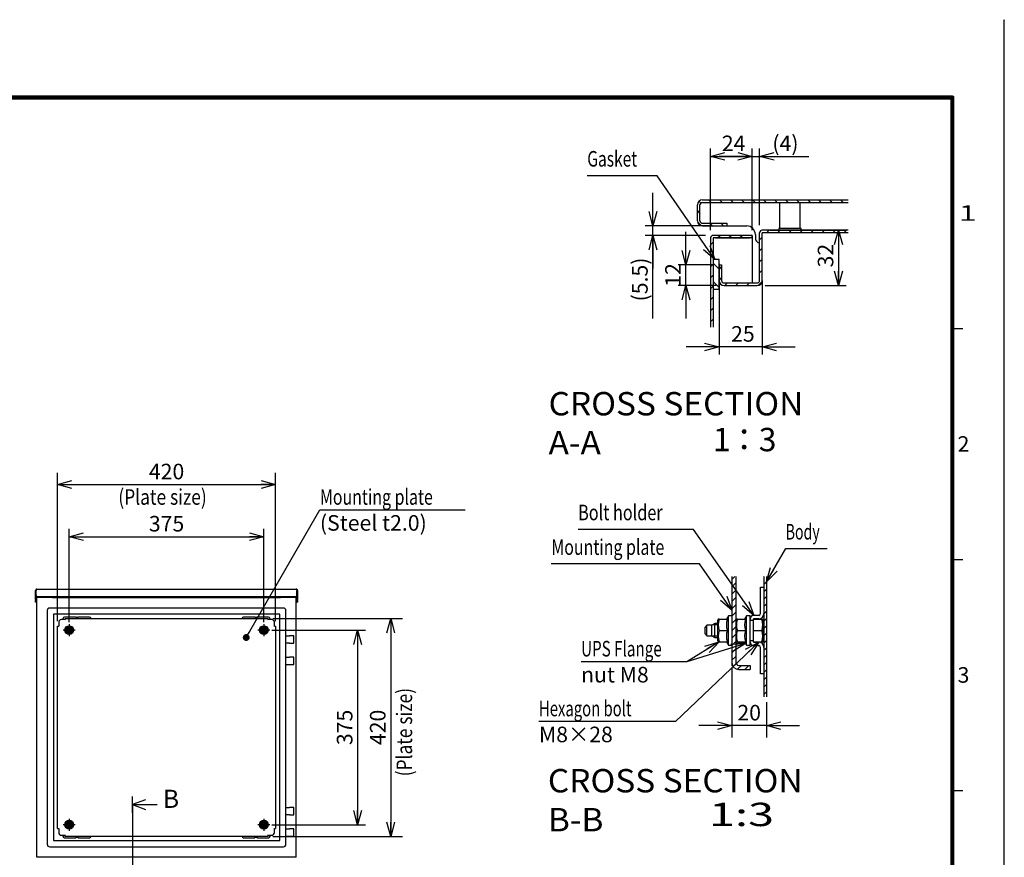
# Model space of a CAD drawing. Extents: x -217 to 202, y -148 to 148.
# Drawn here: x 12 to 202, y -13 to 148 of the extents above; entities that cross this region are included whole.
import ezdxf

# ---------------------------------------------------------------- set-up
doc = ezdxf.new("R2010")
doc.units = 0
doc.linetypes.add('CENTER', pattern=[50.8, 31.75, -6.35, 6.35, -6.35])
doc.linetypes.add('NON_PLOTING', pattern=[0])
doc.layers.get('0').update_dxf_attribs({"linetype": 'CONTINUOUS'})
doc.layers.get('DEFPOINTS').update_dxf_attribs({"linetype": 'CONTINUOUS'})
doc.layers.add('CLASS1', color=7, linetype='CONTINUOUS')
doc.layers.add('枠', color=7, linetype='CONTINUOUS')
doc.styles.add('MX_DIMTXSTY_2', font='txt.shx', dxfattribs={"width": 1.3, "bigfont": 'extfont.shx'})
doc.styles.add('MX_DIMTXSTY_3', font='txt.shx', dxfattribs={"width": 1.35, "bigfont": 'extfont.shx'})
doc.styles.add('MX_DIMTXSTY_4', font='txt.shx', dxfattribs={"width": 1.2, "bigfont": 'extfont.shx'})
doc.styles.add('MX_DIMTXSTY_5', font='txt.shx', dxfattribs={"width": 1.1, "bigfont": 'extfont.shx'})
doc.styles.add('MX_DIMTXSTY_6', font='txt.shx', dxfattribs={"width": 1.05, "bigfont": 'extfont.shx'})
doc.styles.add('MX_NOTE_STANDARD', font='txt.shx', dxfattribs={"bigfont": 'extfont.shx'})
doc.dimstyles.new('MXDIMSTYLE', dxfattribs={"dimtxt": 3, "dimasz": 2.5, "dimexe": 2.28, "dimexo": 1, "dimgap": 1, "dimtad": 1, "dimdsep": 46, "dimtxsty": 'MX_NOTE_STANDARD', "dimblk1": 'OPEN30', "dimblk2": 'OPEN30', "dimsah": 1, "dimcen": 2.5, "dimadec": 0, "dimazin": 0, "dimtfac": 1, "dimtmove": 0, "dimatfit": 3, "dimldrblk": 'OPEN30', "dimfxl": 1, "dimtzin": 0, "dimarcsym": 0})

# ---------------------------------------------------------------- blocks, each defined once
blk = doc.blocks.new('_OPEN30')
at = {"color": 0, "linetype": 'ByBlock', "lineweight": -2}
for p, q in [((-1, 0.267949), (0, 0)), ((0, 0), (-1, -0.267949)), ((0, 0), (-1, 0))]:
    blk.add_line(p, q, dxfattribs=at)
blk = doc.blocks.new('*D4')
at = {"color": 1, "linetype": 'CONTINUOUS'}
for p, q in [((145.421645, 107.94103), (145.422955, 123.67202)), ((153.421645, 107.940363), (153.422955, 123.671353)), ((145.42283, 122.17202), (153.42283, 122.171353))]:
    blk.add_line(p, q, dxfattribs=at)
at = {"layer": 'DEFPOINTS', "color": 0, "linetype": 'CONTINUOUS'}
for p in [(153.42283, 122.171353), (145.42152, 106.44103), (153.42152, 106.440363)]:
    blk.add_point(p, dxfattribs=at)
at = {"color": 1, "linetype": 'CONTINUOUS', "xscale": 2.77, "yscale": 2.77, "zscale": 2.77}
for p, rotation in [((145.42283, 122.17202), 179.995225), ((153.42283, 122.171353), 359.995225)]:
    blk.add_blockref('_OPEN30', p, dxfattribs=dict(at, rotation=rotation))
at = {"color": 1, "linetype": 'CONTINUOUS', "insert": (149.857779, 124.671651), "char_height": 3, "attachment_point": 5, "rotation": 359.99524445, "line_spacing_factor": 0.9}
blk.add_mtext('\\A1;24', dxfattribs=at)
blk = doc.blocks.new('*D5')
at = {"color": 1, "linetype": 'CONTINUOUS'}
for p, q in [((153.42152, 107.940363), (153.42152, 123.67202)), ((154.87152, 108.94103), (154.87152, 123.67202)), ((153.42152, 122.17202), (147.07152, 122.17202)), ((153.42152, 122.17202), (154.87152, 122.17202)), ((154.87152, 122.17202), (164.333299, 122.17202)), ((154.87152, 122.17202), (161.221519, 122.17202))]:
    blk.add_line(p, q, dxfattribs=at)
at = {"layer": 'DEFPOINTS', "color": 0, "linetype": 'CONTINUOUS'}
for p in [(154.87152, 122.17202), (153.42152, 106.440363), (154.87152, 107.44103)]:
    blk.add_point(p, dxfattribs=at)
at = {"color": 1, "linetype": 'CONTINUOUS', "xscale": 2.77, "yscale": 2.77, "zscale": 2.77}
blk.add_blockref('_OPEN30', (153.42152, 122.17202), dxfattribs=at)
at = {"color": 1, "linetype": 'CONTINUOUS', "xscale": 2.77, "yscale": 2.77, "zscale": 2.77, "rotation": 180}
blk.add_blockref('_OPEN30', (154.87152, 122.17202), dxfattribs=at)
at = {"color": 1, "linetype": 'CONTINUOUS', "insert": (159.833299, 124.67202), "char_height": 3, "attachment_point": 5, "line_spacing_factor": 0.9, "style": 'MX_DIMTXSTY_2'}
blk.add_mtext('\\A1;(4)', dxfattribs=at)
blk = doc.blocks.new('*D6')
at = {"color": 1, "linetype": 'CONTINUOUS'}
for p, q in [((134.29529, 108.77503), (134.29529, 115.12503)), ((145.52152, 108.77503), (132.79529, 108.77503)), ((134.29529, 106.941697), (134.29529, 108.77503)), ((144.422186, 106.941697), (132.79529, 106.941697)), ((134.29529, 90.94166), (134.29529, 106.941697)), ((134.29529, 106.941697), (134.29529, 100.591697))]:
    blk.add_line(p, q, dxfattribs=at)
at = {"layer": 'DEFPOINTS', "color": 0, "linetype": 'CONTINUOUS'}
for p in [(134.29529, 108.77503), (147.02152, 108.77503), (145.922186, 106.941697)]:
    blk.add_point(p, dxfattribs=at)
at = {"color": 1, "linetype": 'CONTINUOUS', "xscale": 2.77, "yscale": 2.77, "zscale": 2.77}
for p, rotation in [((134.29529, 108.77503), 270), ((134.29529, 106.941697), 90)]:
    blk.add_blockref('_OPEN30', p, dxfattribs=dict(at, rotation=rotation))
at = {"color": 1, "linetype": 'CONTINUOUS', "insert": (131.79529, 98.44166), "char_height": 3, "attachment_point": 5, "rotation": 90, "line_spacing_factor": 0.9, "style": 'MX_DIMTXSTY_3'}
blk.add_mtext('\\A1;(5.5)', dxfattribs=at)
blk = doc.blocks.new('*D7')
at = {"color": 1, "linetype": 'CONTINUOUS'}
for p, q in [((155.37152, 96.741697), (155.37152, 83.959836)), ((147.038186, 93.523381), (147.038186, 83.959836)), ((147.038186, 85.459836), (140.688186, 85.459836)), ((155.37152, 85.459836), (147.038186, 85.459836)), ((155.37152, 85.459836), (161.721519, 85.459836))]:
    blk.add_line(p, q, dxfattribs=at)
at = {"layer": 'DEFPOINTS', "color": 0, "linetype": 'CONTINUOUS'}
for p in [(155.37152, 98.241697), (147.038186, 95.023381), (147.038186, 85.459836)]:
    blk.add_point(p, dxfattribs=at)
at = {"color": 1, "linetype": 'CONTINUOUS', "xscale": 2.77, "yscale": 2.77, "zscale": 2.77}
blk.add_blockref('_OPEN30', (147.038186, 85.459836), dxfattribs=at)
at = {"color": 1, "linetype": 'CONTINUOUS', "xscale": 2.77, "yscale": 2.77, "zscale": 2.77, "rotation": 180}
blk.add_blockref('_OPEN30', (155.37152, 85.459836), dxfattribs=at)
at = {"color": 1, "linetype": 'CONTINUOUS', "insert": (151.641217, 87.959836), "char_height": 3, "attachment_point": 5, "line_spacing_factor": 0.9}
blk.add_mtext('\\A1;25', dxfattribs=at)
blk = doc.blocks.new('*D8')
at = {"color": 1, "linetype": 'CONTINUOUS'}
for p, q in [((140.669634, 101.27503), (140.669634, 107.62503)), ((146.038186, 101.27503), (139.169634, 101.27503)), ((140.669634, 97.27503), (140.669634, 101.27503)), ((146.504853, 97.27503), (139.169634, 97.27503)), ((140.669634, 97.27503), (140.669634, 90.92503))]:
    blk.add_line(p, q, dxfattribs=at)
at = {"layer": 'DEFPOINTS', "color": 0, "linetype": 'CONTINUOUS'}
for p in [(140.669634, 101.27503), (147.538186, 101.27503), (148.004853, 97.27503)]:
    blk.add_point(p, dxfattribs=at)
at = {"color": 1, "linetype": 'CONTINUOUS', "xscale": 2.77, "yscale": 2.77, "zscale": 2.77}
for p, rotation in [((140.669634, 101.27503), 270), ((140.669634, 97.27503), 90)]:
    blk.add_blockref('_OPEN30', p, dxfattribs=dict(at, rotation=rotation))
at = {"color": 1, "linetype": 'CONTINUOUS', "insert": (138.169634, 99.311394), "char_height": 3, "attachment_point": 5, "rotation": 90, "line_spacing_factor": 0.9, "style": 'MX_DIMTXSTY_4'}
blk.add_mtext('\\A1;12', dxfattribs=at)
blk = doc.blocks.new('*D9')
at = {"color": 1, "linetype": 'CONTINUOUS'}
for p, q in [((156.872186, 107.941697), (171.560843, 107.941697)), ((170.060843, 107.941697), (170.060843, 97.27503)), ((155.904853, 97.27503), (171.560843, 97.27503))]:
    blk.add_line(p, q, dxfattribs=at)
at = {"layer": 'DEFPOINTS', "color": 0, "linetype": 'CONTINUOUS'}
for p in [(155.372186, 107.941697), (154.404853, 97.27503), (170.060843, 97.27503)]:
    blk.add_point(p, dxfattribs=at)
at = {"color": 1, "linetype": 'CONTINUOUS', "xscale": 2.77, "yscale": 2.77, "zscale": 2.77}
for p, rotation in [((170.060843, 107.941697), 90), ((170.060843, 97.27503), 270)]:
    blk.add_blockref('_OPEN30', p, dxfattribs=dict(at, rotation=rotation))
at = {"color": 1, "linetype": 'CONTINUOUS', "insert": (167.560843, 103.044728), "char_height": 3, "attachment_point": 5, "rotation": 90, "line_spacing_factor": 0.9}
blk.add_mtext('\\A1;32', dxfattribs=at)
blk = doc.blocks.new('*D10')
at = {"color": 7, "linetype": 'CONTINUOUS'}
for p, q in [((149.518757, 23.647115), (149.518757, 10.200449)), ((156.185424, 17.01955), (156.185424, 10.200449)), ((149.518757, 12.480449), (143.168757, 12.480449)), ((156.185424, 12.480449), (149.518757, 12.480449)), ((156.185424, 12.480449), (162.535423, 12.480449))]:
    blk.add_line(p, q, dxfattribs=at)
at = {"layer": 'DEFPOINTS', "color": 0, "linetype": 'CONTINUOUS'}
for p in [(149.518757, 24.647115), (156.185424, 18.01955), (149.518757, 12.480449)]:
    blk.add_point(p, dxfattribs=at)
at = {"color": 7, "linetype": 'CONTINUOUS', "xscale": 2.77, "yscale": 2.77, "zscale": 2.77}
blk.add_blockref('_OPEN30', (149.518757, 12.480449), dxfattribs=at)
at = {"color": 7, "linetype": 'CONTINUOUS', "xscale": 2.77, "yscale": 2.77, "zscale": 2.77, "rotation": 180}
blk.add_blockref('_OPEN30', (156.185424, 12.480449), dxfattribs=at)
at = {"color": 255, "linetype": 'CONTINUOUS', "insert": (152.85209, 14.980449), "char_height": 3, "attachment_point": 5, "line_spacing_factor": 0.9, "style": 'MX_DIMTXSTY_5'}
blk.add_mtext('\\A1;20', dxfattribs=at)
blk = doc.blocks.new('$SYSSYM-57')
at = {"color": 0, "linetype": 'CONTINUOUS'}
for p, q in [((0, 0), (0, 4.7625)), ((-0.9525, 2.54), (0, 0)), ((0, 0), (0.9525, 2.54)), ((1.5875, 0), (-1.5875, 0))]:
    blk.add_line(p, q, dxfattribs=at)
blk = doc.blocks.new('*D15')
at = {"color": 7, "linetype": 'CONTINUOUS'}
for p, q in [((61.114259, 33.141299), (86.076058, 33.141299)), ((83.796058, 33.141299), (83.796058, -8.858701)), ((61.114259, -8.858701), (86.076058, -8.858701))]:
    blk.add_line(p, q, dxfattribs=at)
at = {"layer": 'DEFPOINTS', "color": 0, "linetype": 'CONTINUOUS'}
for p in [(60.114259, 33.141299), (60.114259, -8.858701), (83.796058, -8.858701)]:
    blk.add_point(p, dxfattribs=at)
at = {"color": 7, "linetype": 'CONTINUOUS', "xscale": 2.77, "yscale": 2.77, "zscale": 2.77}
for p, rotation in [((83.796058, 33.141299), 90), ((83.796058, -8.858701), 270)]:
    blk.add_blockref('_OPEN30', p, dxfattribs=dict(at, rotation=rotation))
at = {"color": 255, "linetype": 'CONTINUOUS', "insert": (81.296058, 12.141299), "char_height": 3, "attachment_point": 5, "rotation": 90, "line_spacing_factor": 0.9, "style": 'MX_DIMTXSTY_6'}
blk.add_mtext('\\A1;420', dxfattribs=at)
blk = doc.blocks.new('*D16')
at = {"color": 7, "linetype": 'CONTINUOUS'}
for p, q in [((19.614259, 32.6413), (19.614259, 61.221211)), ((61.614259, 32.6413), (61.614259, 61.221211)), ((19.614259, 58.941211), (61.614259, 58.941211))]:
    blk.add_line(p, q, dxfattribs=at)
at = {"layer": 'DEFPOINTS', "color": 0, "linetype": 'CONTINUOUS'}
for p in [(61.614259, 58.941211), (19.614259, 31.6413), (61.614259, 31.6413)]:
    blk.add_point(p, dxfattribs=at)
at = {"color": 7, "linetype": 'CONTINUOUS', "xscale": 2.77, "yscale": 2.77, "zscale": 2.77, "rotation": 180}
blk.add_blockref('_OPEN30', (19.614259, 58.941211), dxfattribs=at)
at = {"color": 7, "linetype": 'CONTINUOUS', "xscale": 2.77, "yscale": 2.77, "zscale": 2.77}
blk.add_blockref('_OPEN30', (61.614259, 58.941211), dxfattribs=at)
at = {"color": 255, "linetype": 'CONTINUOUS', "insert": (40.614259, 61.441211), "char_height": 3, "attachment_point": 5, "line_spacing_factor": 0.9, "style": 'MX_DIMTXSTY_6'}
blk.add_mtext('\\A1;420', dxfattribs=at)
blk = doc.blocks.new('*D27')
at = {"color": 1, "linetype": 'CONTINUOUS'}
for p, q in [((21.864259, 32.391299), (21.864259, 50.391211)), ((59.364259, 32.391299), (59.364259, 50.391211)), ((21.864259, 48.891211), (59.364259, 48.891211))]:
    blk.add_line(p, q, dxfattribs=at)
at = {"layer": 'DEFPOINTS', "color": 0, "linetype": 'CONTINUOUS'}
for p in [(59.364259, 48.891211), (21.864259, 30.891299), (59.364259, 30.891299)]:
    blk.add_point(p, dxfattribs=at)
at = {"color": 1, "linetype": 'CONTINUOUS', "xscale": 2.77, "yscale": 2.77, "zscale": 2.77, "rotation": 180}
blk.add_blockref('_OPEN30', (21.864259, 48.891211), dxfattribs=at)
at = {"color": 1, "linetype": 'CONTINUOUS', "xscale": 2.77, "yscale": 2.77, "zscale": 2.77}
blk.add_blockref('_OPEN30', (59.364259, 48.891211), dxfattribs=at)
at = {"color": 1, "linetype": 'CONTINUOUS', "insert": (40.614259, 51.391211), "char_height": 3, "attachment_point": 5, "line_spacing_factor": 0.9}
blk.add_mtext('\\A1;375', dxfattribs=at)
blk = doc.blocks.new('*D28')
at = {"color": 1, "linetype": 'CONTINUOUS'}
for p, q in [((60.864259, 30.891299), (78.92056, 30.891299)), ((77.42056, 30.891299), (77.42056, -6.608701)), ((60.864259, -6.608701), (78.92056, -6.608701))]:
    blk.add_line(p, q, dxfattribs=at)
at = {"layer": 'DEFPOINTS', "color": 0, "linetype": 'CONTINUOUS'}
for p in [(59.364259, 30.891299), (59.364259, -6.608701), (77.42056, -6.608701)]:
    blk.add_point(p, dxfattribs=at)
at = {"color": 1, "linetype": 'CONTINUOUS', "xscale": 2.77, "yscale": 2.77, "zscale": 2.77}
for p, rotation in [((77.42056, 30.891299), 90), ((77.42056, -6.608701), 270)]:
    blk.add_blockref('_OPEN30', p, dxfattribs=dict(at, rotation=rotation))
at = {"color": 1, "linetype": 'CONTINUOUS', "insert": (74.92056, 12.141299), "char_height": 3, "attachment_point": 5, "rotation": 90, "line_spacing_factor": 0.9}
blk.add_mtext('\\A1;375', dxfattribs=at)
blk = doc.blocks.new('MS_1')
at = {"color": 31, "linetype": 'CONTINUOUS'}
for p, q in [((202, 148.5), (202, 148.4)), ((192, 89), (194, 89)), ((192, 44.5), (194, 44.5)), ((192, 0), (194, 0))]:
    blk.add_line(p, q, dxfattribs=at)
at = {"color": 31, "linetype": 'CONTINUOUS', "const_width": 0.8}
for points in [[(192, 133.5), (-192, 133.5)], [(192, -133.5), (192, 133.5)]]:
    blk.add_lwpolyline(points, dxfattribs=at)
at = {"color": 31, "linetype": 'CONTINUOUS', "const_width": 0.4}
for points in [[(191.8, 133.5, -1), (192.2, 133.5, -1)], [(192, 133.3, 1), (192, 133.7, 1)]]:
    blk.add_lwpolyline(points, format="xyb", dxfattribs=at)
at = {"layer": 'DEFPOINTS', "color": 31, "linetype": 'NON_PLOTING'}
blk.add_line((202, -148.5), (202, 148.5), dxfattribs=at)
at = {"color": 21, "linetype": 'CONTINUOUS', "char_height": 3, "attachment_point": 1, "line_spacing_factor": 0.899999}
for s, insert in [('\\W1.500000;\\A1;1', (193.25, 112.75)), ('\\A1;2', (193, 68.25)), ('\\A1;3', (193, 23.75))]:
    blk.add_mtext(s, dxfattribs=dict(at, insert=insert))

msp = doc.modelspace()

# ---------------------------------------------------------------- hatches: boundary and pattern name
at = {"layer": 'CLASS1', "linetype": 'CONTINUOUS'}
h = msp.add_hatch(dxfattribs=at)
h.set_pattern_fill('LINE', color=1, scale=0.47244, angle=135, style=0)
edge = h.paths.add_edge_path()
edge.add_line((171.8952, 113.275), (171.8952, 113.775))
edge.add_line((171.8952, 113.775), (143.8382, 113.775))
edge.add_arc((143.8382, 112.8084), 0.9667, 90, 180)
edge.add_line((142.8715, 112.8084), (142.8715, 109.7417))
edge.add_arc((143.8382, 109.7417), 0.9667, 180, 270)
edge.add_line((143.8382, 108.775), (148.5382, 108.775))
edge.add_line((148.5382, 108.775), (148.5382, 109.275))
edge.add_line((148.5382, 109.275), (143.8382, 109.275))
edge.add_arc((143.8382, 109.7417), 0.4667, 180, 270, ccw=False)
edge.add_line((143.3715, 109.7417), (143.3715, 112.8084))
edge.add_arc((143.8382, 112.8084), 0.4667, 90, 180, ccw=False)
edge.add_line((143.8382, 113.275), (171.8952, 113.275))
h = msp.add_hatch(dxfattribs=at)
h.set_pattern_fill('LINE', color=1, scale=0.47244, angle=45, style=0)
edge = h.paths.add_edge_path()
edge.add_line((145.4215, 89.2784), (145.9215, 89.2784))
edge.add_line((145.9215, 89.2784), (145.9215, 93.6084))
edge.add_line((145.9215, 93.6084), (145.9215, 101.275))
edge.add_line((145.9215, 101.275), (145.9215, 106.441))
edge.add_arc((145.9222, 106.441), 0.000667, 90, 180, ccw=False)
edge.add_line((145.9222, 106.4417), (153.4215, 106.4417))
edge.add_line((153.4215, 106.4417), (153.4215, 106.9417))
edge.add_line((153.4215, 106.9417), (145.9222, 106.9417))
edge.add_arc((145.9222, 106.441), 0.5007, 90, 180)
edge.add_line((145.4215, 106.441), (145.4215, 89.2784))
h = msp.add_hatch(dxfattribs=at)
h.set_pattern_fill('LINE', color=1, scale=0.47244, angle=45, style=0)
edge = h.paths.add_edge_path()
edge.add_line((171.8952, 107.4417), (171.8952, 107.9417))
edge.add_line((171.8952, 107.9417), (155.3722, 107.9417))
edge.add_arc((155.3722, 107.441), 0.5007, 90, 180)
edge.add_line((154.8715, 107.441), (154.8715, 98.2417))
edge.add_arc((154.4049, 98.2417), 0.4667, -90, 0, ccw=False)
edge.add_line((154.4049, 97.775), (148.0049, 97.775))
edge.add_arc((148.0049, 98.2417), 0.4667, 180, 270, ccw=False)
edge.add_line((147.5382, 98.2417), (147.5382, 101.275))
edge.add_line((147.5382, 101.275), (147.0382, 101.275))
edge.add_line((147.0382, 101.275), (147.0382, 98.2417))
edge.add_arc((148.0049, 98.2417), 0.9667, 180, 270)
edge.add_line((148.0049, 97.275), (154.4049, 97.275))
edge.add_arc((154.4049, 98.2417), 0.9667, 270, 360)
edge.add_line((155.3715, 98.2417), (155.3715, 107.441))
edge.add_arc((155.3722, 107.441), 0.000667, 90, 180, ccw=False)
edge.add_line((155.3722, 107.4417), (171.8952, 107.4417))
h = msp.add_hatch(dxfattribs=at)
h.set_pattern_fill('LINE', color=1, scale=0.7874, angle=315, style=0)
h.paths.add_polyline_path([(145.9215, 102.1167), (145.9215, 96.6054), (147.0382, 96.6054), (147.0382, 102.1167), (147.0382, 102.2721), (145.9215, 102.2721)])
h = msp.add_hatch(dxfattribs=at)
h.set_pattern_fill('ANSI31', scale=0.31496, style=0)
edge = h.paths.add_edge_path()
edge.add_line((149.5188, 41.1894), (149.5188, 24.6471))
edge.add_arc((150.8521, 24.6471), 1.3333, 180, 270)
edge.add_line((150.8521, 23.3138), (153.0188, 23.3138))
edge.add_line((153.0188, 23.3138), (153.0188, 24.0804))
edge.add_line((153.0188, 24.0804), (150.8521, 24.0804))
edge.add_arc((150.8521, 24.6471), 0.5667, 180, 270, ccw=False)
edge.add_line((150.2854, 24.6471), (150.2854, 41.1894))
edge.add_line((150.2854, 41.1894), (149.5188, 41.1894))
h = msp.add_hatch(dxfattribs=at)
h.set_pattern_fill('ANSI31', scale=0.31496, style=0)
h.paths.add_polyline_path([(156.1854, 18.0195), (156.1854, 41.1894), (155.6854, 41.1894), (155.6854, 18.0195)])

# ---------------------------------------------------------------- linework, layer by layer
at = {"layer": 'CLASS1', "color": 2, "linetype": 'CONTINUOUS'}
for p, q in [((142.8715, 109.7417), (142.8715, 112.8084)), ((143.3715, 109.7417), (143.3715, 112.8084)), ((143.3715, 112.8084), (143.3722, 112.8084)), ((143.3722, 112.8333), (143.3722, 112.8084)), ((143.8382, 113.775), (171.8952, 113.775)), ((143.8382, 113.275), (171.8952, 113.275)), ((158.7049, 113.275), (158.7049, 108.275)), ((162.7049, 108.275), (162.7049, 113.275)), ((143.8382, 109.275), (148.5382, 109.275)), ((143.8382, 108.775), (148.5382, 108.775)), ((148.5382, 109.275), (148.5382, 108.775)), ((148.5382, 108.775), (152.3715, 108.775)), ((158.5382, 108.275), (158.5382, 107.9417)), ((162.8715, 108.275), (158.5382, 108.275)), ((162.8715, 107.9417), (162.8715, 108.275)), ((145.4215, 106.441), (145.4215, 89.2784)), ((145.9215, 106.441), (145.9215, 101.275)), ((146.3882, 106.4404), (145.9215, 106.4404)), ((153.4215, 106.9417), (145.9222, 106.9417)), ((153.4215, 106.4417), (145.9222, 106.4417)), ((146.3882, 106.4404), (152.4549, 106.4404)), ((152.4549, 106.4404), (152.9215, 106.4404)), ((153.4215, 106.4404), (152.9215, 106.4404)), ((153.4215, 106.9417), (153.4215, 106.4417)), ((153.4215, 106.4404), (153.4215, 97.775)), ((154.0382, 107.1084), (154.0382, 106.4417)), ((154.8715, 98.2417), (154.8715, 107.441)), ((155.3715, 98.2417), (155.3715, 107.441)), ((171.8952, 107.9417), (155.3722, 107.9417)), ((171.8952, 107.4417), (155.3722, 107.4417)), ((157.0382, 107.4417), (157.0382, 107.441)), ((145.9215, 102.2721), (145.9215, 96.6054)), ((147.0382, 102.2721), (145.9215, 102.2721)), ((145.9215, 102.1167), (145.9215, 96.45)), ((145.9215, 101.275), (145.9215, 93.6084)), ((147.0382, 96.6054), (147.0382, 102.2721)), ((147.0382, 96.45), (147.0382, 102.1167)), ((147.0382, 101.4304), (147.0382, 98.3971)), ((147.0382, 101.275), (147.0382, 89.2784)), ((147.0382, 101.275), (147.5382, 101.275)), ((147.0382, 101.275), (147.0382, 98.2417)), ((147.5382, 101.275), (147.5382, 98.2417)), ((147.5382, 101.275), (147.5382, 98.2417)), ((148.0049, 97.775), (154.4049, 97.775)), ((148.0049, 97.775), (154.4049, 97.775)), ((148.0049, 97.275), (154.4049, 97.275)), ((154.8715, 97.275), (154.8715, 97.2757)), ((155.3715, 98.2417), (155.3715, 89.2784)), ((145.9215, 96.6054), (147.0382, 96.6054)), ((145.9215, 93.6084), (145.9215, 89.2784)), ((149.5188, 41.1894), (149.5188, 24.6471)), ((150.2854, 41.1894), (150.2854, 24.6471)), ((155.6854, 41.1894), (155.6854, 18.0195)), ((156.1854, 41.1894), (156.1854, 18.0195)), ((15.3643, 37.5913), (15.3643, 38.5013)), ((15.3643, 38.5013), (15.5143, 38.5013)), ((15.5143, 38.7553), (15.5143, 38.5013)), ((15.5143, 37.5913), (15.5143, 38.5013)), ((15.5145, 38.7553), (15.5145, 38.5013)), ((15.5145, 37.5813), (15.5145, 38.5013)), ((15.6543, 38.7913), (65.5743, 38.7913)), ((65.7141, 38.7553), (65.7141, 38.5013)), ((65.7141, 37.5813), (65.7141, 38.5013)), ((65.7143, 38.7553), (65.7143, 38.5013)), ((65.7143, 38.5013), (65.7143, 37.5913)), ((65.8643, 38.5013), (65.7143, 38.5013)), ((65.8643, 38.5013), (65.8643, 37.5913)), ((155.0188, 39.1471), (155.6854, 39.1471)), ((155.0188, 34.0638), (155.0188, 39.1471)), ((15.3643, 37.2913), (15.3643, 37.5913)), ((15.3643, 36.7913), (15.3643, 37.2913)), ((15.3643, 36.7913), (15.3643, 36.5913)), ((15.3643, 36.2913), (15.3643, 36.5913)), ((15.5143, 36.2913), (15.3643, 36.2913)), ((15.5143, 37.5913), (15.5143, 37.2913)), ((15.5143, 37.2913), (15.5143, 36.7913)), ((15.5143, 36.7913), (15.5143, 36.5913)), ((15.5143, 36.5913), (15.5143, 36.2913)), ((15.5145, 37.2913), (15.5145, 37.5813)), ((15.6143, 37.2913), (15.5145, 37.2913)), ((15.5145, 37.2913), (15.5145, 36.2913)), ((15.5145, 36.2913), (15.6143, 36.2913)), ((15.6143, -12.8587), (15.6143, 37.1413)), ((15.9043, 37.1413), (15.6143, 37.1413)), ((65.6141, 37.2913), (15.6145, 37.2913)), ((18.6643, 37.1413), (15.9043, 37.1413)), ((18.5143, 37.2913), (18.5143, 37.1413)), ((18.6643, 37.1413), (62.5643, 37.1413)), ((19.7143, 37.1413), (19.7143, 37.2913)), ((61.5143, 37.2913), (61.5143, 37.1413)), ((65.3243, 37.1413), (62.5643, 37.1413)), ((62.7143, 37.1413), (62.7143, 37.2913)), ((65.6143, 37.1413), (65.3243, 37.1413)), ((65.6143, 37.2913), (65.7141, 37.2913)), ((65.6143, -12.8587), (65.6143, 37.1413)), ((65.6143, 36.2913), (65.7141, 36.2913)), ((65.7141, 37.2913), (65.7141, 37.5813)), ((65.7141, 37.2913), (65.7141, 36.2913)), ((65.7143, 37.2913), (65.7143, 37.5913)), ((65.7143, 36.7913), (65.7143, 37.2913)), ((65.7143, 36.5913), (65.7143, 36.7913)), ((65.7143, 36.2913), (65.7143, 36.5913)), ((65.8643, 36.2913), (65.7143, 36.2913)), ((65.8643, 37.5913), (65.8643, 37.2913)), ((65.8643, 37.2913), (65.8643, 36.7913)), ((65.8643, 36.5913), (65.8643, 36.7913)), ((65.8643, 36.5913), (65.8643, 36.2913)), ((17.6143, 34.6413), (17.6143, -10.3587)), ((18.6543, 35.1413), (18.1143, 35.1413)), ((62.5643, 35.1413), (18.6643, 35.1413)), ((63.1143, 35.1413), (62.5743, 35.1413)), ((63.6143, -10.3587), (63.6143, 34.6413)), ((62.4143, 33.9413), (18.8143, 33.9413)), ((18.8143, 33.9413), (18.8143, -9.6587)), ((19.8443, 32.4113), (19.8443, 31.6415)), ((21.1141, 32.9113), (20.3443, 32.9113)), ((20.6643, 32.9113), (20.6643, 33.0913)), ((23.1143, 33.3913), (20.9643, 33.3913)), ((21.1143, 33.1413), (21.1141, 32.9113)), ((21.1141, 32.7413), (21.1143, 32.7413)), ((21.1143, 33.1413), (60.1143, 33.1413)), ((23.1143, 33.3413), (23.1143, 33.3913)), ((23.5643, 33.2913), (23.1643, 33.2913)), ((23.6143, 33.3913), (23.6143, 33.3413)), ((25.7643, 33.3913), (23.6143, 33.3913)), ((57.6143, 33.3913), (55.4643, 33.3913)), ((57.6143, 33.3413), (57.6143, 33.3913)), ((58.0643, 33.2913), (57.6643, 33.2913)), ((58.1143, 33.3913), (58.1143, 33.3413)), ((60.2643, 33.3913), (58.1143, 33.3913)), ((60.1143, 33.1413), (60.1145, 32.9113)), ((60.1143, 32.7413), (60.1145, 32.7413)), ((60.8843, 32.9113), (60.1145, 32.9113)), ((60.5643, 32.9113), (60.5643, 33.0913)), ((61.3843, 31.6415), (61.3843, 32.4113)), ((62.4143, -9.6587), (62.4143, 33.9413)), ((146.8816, 32.9716), (146.7854, 32.805)), ((146.7854, 28.8226), (146.7854, 32.805)), ((147.0744, 32.9716), (146.8816, 32.9716)), ((147.0744, 32.9716), (148.6548, 32.9716)), ((148.8521, 33.6471), (148.4621, 32.9716)), ((149.5188, 33.6471), (148.8521, 33.6471)), ((148.8521, 27.9804), (148.8521, 33.6471)), ((150.3816, 32.9716), (150.2854, 32.805)), ((150.5744, 32.9716), (150.3816, 32.9716)), ((150.5744, 32.9716), (152.1548, 32.9716)), ((152.3521, 33.6471), (151.9621, 32.9716)), ((153.0188, 33.6471), (152.3521, 33.6471)), ((152.3521, 27.9804), (152.3521, 33.6471)), ((153.0188, 27.9804), (153.0188, 33.6471)), ((153.0188, 32.8138), (153.6854, 32.8138)), ((153.6854, 28.6304), (153.6854, 32.9971)), ((153.6854, 32.9788), (155.4812, 32.9788)), ((154.6854, 33.7304), (153.7521, 33.7304)), ((154.6854, 33.0638), (153.7521, 33.0638)), ((155.5188, 32.9138), (155.4812, 32.9788)), ((155.5188, 28.7138), (155.5188, 32.9138)), ((19.6143, 31.6413), (19.8443, 31.6415)), ((19.6143, -7.3587), (19.6143, 31.6413)), ((20.0143, 31.6413), (20.0143, 31.6415)), ((21.1168, 30.8913), (21.4905, 31.5387)), ((21.4905, 30.2439), (21.1168, 30.8913)), ((21.4905, 31.5387), (22.238, 31.5387)), ((22.238, 31.5387), (22.6118, 30.8913)), ((22.6118, 30.8913), (22.238, 30.2439)), ((58.6168, 30.8913), (58.9905, 31.5387)), ((58.9905, 30.2439), (58.6168, 30.8913)), ((58.9905, 31.5387), (59.738, 31.5387)), ((59.738, 31.5387), (60.1118, 30.8913)), ((60.1118, 30.8913), (59.738, 30.2439)), ((61.2143, 31.6415), (61.2143, 31.6413)), ((61.3843, 31.6415), (61.6143, 31.6413)), ((61.6143, 31.6413), (61.6143, -7.3587)), ((144.6854, 31.8138), (144.3521, 31.4804)), ((144.3521, 30.1471), (144.3521, 31.4804)), ((145.6854, 31.8138), (144.6854, 31.8138)), ((144.6854, 29.8138), (144.6854, 31.8138)), ((146.2628, 32.1471), (145.6854, 31.8138)), ((145.6854, 29.8138), (145.6854, 31.8138)), ((146.7854, 31.8921), (145.8211, 31.8921)), ((146.7854, 32.1471), (146.2628, 32.1471)), ((146.2628, 29.4804), (146.2628, 32.1471)), ((147.0744, 30.8138), (148.6548, 30.8138)), ((150.5744, 30.8138), (152.1548, 30.8138)), ((153.6854, 30.8138), (155.2878, 30.8138)), ((22.238, 30.2439), (21.4905, 30.2439)), ((59.738, 30.2439), (58.9905, 30.2439)), ((63.6143, 29.7913), (63.8964, 29.7913)), ((63.9281, 29.7913), (63.8964, 29.7913)), ((63.9281, 29.7913), (64.2946, 29.7913)), ((65.1193, 29.7913), (64.2946, 29.7913)), ((65.1193, 28.3913), (65.1193, 29.7913)), ((144.3521, 30.1471), (144.6854, 29.8138)), ((144.6854, 29.8138), (145.6854, 29.8138)), ((145.6854, 29.8138), (146.2628, 29.4804)), ((146.7854, 29.7354), (145.8211, 29.7354)), ((146.2628, 29.4804), (146.7854, 29.4804)), ((146.7854, 28.8226), (146.8816, 28.6559)), ((147.0744, 28.6559), (146.8816, 28.6559)), ((147.0744, 28.6559), (148.6548, 28.6559)), ((148.4621, 28.6559), (148.8521, 27.9804)), ((150.2854, 28.8226), (150.3816, 28.6559)), ((150.5744, 28.6559), (150.3816, 28.6559)), ((150.5744, 28.6559), (152.1548, 28.6559)), ((151.9621, 28.6559), (152.3521, 27.9804)), ((153.6854, 28.8138), (153.0188, 28.8138)), ((153.6854, 28.6487), (155.4812, 28.6487)), ((153.7521, 28.5638), (154.6854, 28.5638)), ((155.4812, 28.6487), (155.5188, 28.7138)), ((63.8964, 28.3913), (63.6143, 28.3913)), ((63.8964, 28.3913), (63.9281, 28.3913)), ((64.2946, 28.3913), (63.9281, 28.3913)), ((64.2946, 28.3913), (65.1193, 28.3913)), ((148.8521, 27.9804), (149.5188, 27.9804)), ((150.8521, 28.3138), (150.2854, 28.3138)), ((152.1596, 28.3138), (150.8521, 28.3138)), ((152.3521, 27.9804), (153.0188, 27.9804)), ((153.7521, 27.8971), (154.6854, 27.8971)), ((155.0188, 22.4804), (155.0188, 27.5638)), ((63.6143, 25.6913), (63.8964, 25.6913)), ((63.9281, 25.6913), (63.8964, 25.6913)), ((63.9281, 25.6913), (64.2946, 25.6913)), ((65.1193, 25.6913), (64.2946, 25.6913)), ((65.1193, 24.2913), (65.1193, 25.6913)), ((63.6143, 24.2913), (63.8964, 24.2913)), ((63.8964, 24.2913), (63.9281, 24.2913)), ((63.9281, 24.2913), (64.2946, 24.2913)), ((64.2946, 24.2913), (65.1193, 24.2913)), ((149.5188, 24.6471), (149.5188, 24.0804)), ((149.5188, 24.0804), (149.6452, 24.0804)), ((150.8521, 24.0804), (153.0188, 24.0804)), ((150.8521, 23.3138), (153.0188, 23.3138)), ((153.0188, 24.0804), (153.0188, 23.3138)), ((155.6854, 22.4804), (155.0188, 22.4804)), ((63.6143, -3.3087), (63.8964, -3.3087)), ((63.9281, -3.3087), (63.8964, -3.3087)), ((63.9281, -3.3087), (64.2946, -3.3087)), ((65.1193, -3.3087), (64.2946, -3.3087)), ((65.1193, -4.7087), (65.1193, -3.3087)), ((63.8964, -4.7087), (63.6143, -4.7087)), ((63.8964, -4.7087), (63.9281, -4.7087)), ((64.2946, -4.7087), (63.9281, -4.7087)), ((64.2946, -4.7087), (65.1193, -4.7087)), ((19.6143, -7.3587), (19.8443, -7.3589)), ((19.8443, -7.3589), (19.8443, -8.1287)), ((20.0143, -7.3589), (20.0143, -7.3587)), ((21.1168, -6.6087), (21.4905, -5.9613)), ((21.4905, -7.2561), (21.1168, -6.6087)), ((21.4905, -5.9613), (22.238, -5.9613)), ((22.238, -7.2561), (21.4905, -7.2561)), ((22.238, -5.9613), (22.6118, -6.6087)), ((22.6118, -6.6087), (22.238, -7.2561)), ((58.6168, -6.6087), (58.9905, -5.9613)), ((58.9905, -7.2561), (58.6168, -6.6087)), ((58.9905, -5.9613), (59.738, -5.9613)), ((59.738, -7.2561), (58.9905, -7.2561)), ((59.738, -5.9613), (60.1118, -6.6087)), ((60.1118, -6.6087), (59.738, -7.2561)), ((61.2143, -7.3587), (61.2143, -7.3589)), ((61.3843, -7.3589), (61.6143, -7.3587)), ((61.3843, -8.1287), (61.3843, -7.3589)), ((63.6143, -7.4087), (63.8964, -7.4087)), ((63.9281, -7.4087), (63.8964, -7.4087)), ((63.9281, -7.4087), (64.2946, -7.4087)), ((65.1193, -7.4087), (64.2946, -7.4087)), ((65.1193, -8.8087), (65.1193, -7.4087)), ((20.3443, -8.6287), (21.1141, -8.6287)), ((20.6643, -8.6287), (20.6643, -8.8087)), ((20.9643, -9.1087), (23.1143, -9.1087)), ((21.1143, -8.4587), (21.1141, -8.4587)), ((21.1143, -8.8587), (21.1141, -8.6287)), ((60.1143, -8.8587), (21.1143, -8.8587)), ((23.1143, -9.1087), (23.1143, -9.0587)), ((23.1643, -9.0087), (23.5643, -9.0087)), ((23.6143, -9.0587), (23.6143, -9.1087)), ((23.6143, -9.1087), (25.7643, -9.1087)), ((55.4643, -9.1087), (57.6143, -9.1087)), ((57.6143, -9.1087), (57.6143, -9.0587)), ((57.6643, -9.0087), (58.0643, -9.0087)), ((58.1143, -9.0587), (58.1143, -9.1087)), ((58.1143, -9.1087), (60.2643, -9.1087)), ((60.1145, -8.4587), (60.1143, -8.4587)), ((60.1145, -8.6287), (60.1143, -8.8587)), ((60.1145, -8.6287), (60.8843, -8.6287)), ((60.5643, -8.6287), (60.5643, -8.8087)), ((63.6143, -8.8087), (63.8964, -8.8087)), ((63.8964, -8.8087), (63.9281, -8.8087)), ((63.9281, -8.8087), (64.2946, -8.8087)), ((64.2946, -8.8087), (65.1193, -8.8087)), ((18.1143, -10.8587), (18.6543, -10.8587)), ((18.6643, -10.8587), (62.5643, -10.8587)), ((18.8143, -9.6587), (62.4143, -9.6587)), ((62.5743, -10.8587), (63.1143, -10.8587)), ((15.9043, -12.8587), (15.6143, -12.8587)), ((18.6643, -12.8587), (15.9043, -12.8587)), ((62.5643, -12.8587), (18.6643, -12.8587)), ((65.3243, -12.8587), (62.5643, -12.8587)), ((65.6143, -12.8587), (65.3243, -12.8587))]:
    msp.add_line(p, q, dxfattribs=at)
at = {"layer": 'CLASS1', "color": 7, "linetype": 'CENTER'}
for p, q in [((23.0143, 30.8913), (20.7143, 30.8913)), ((21.8643, 32.0413), (21.8643, 29.7413)), ((60.5143, 30.8913), (58.2143, 30.8913)), ((59.3643, 32.0413), (59.3643, 29.7413)), ((21.8643, -5.4587), (21.8643, -7.7587)), ((59.3643, -5.4587), (59.3643, -7.7587)), ((23.0143, -6.6087), (20.7143, -6.6087)), ((60.5143, -6.6087), (58.2143, -6.6087))]:
    msp.add_line(p, q, dxfattribs=at)
at = {"layer": 'CLASS1', "color": 1, "linetype": 'CENTER'}
for q in [(34.0333, -1.2427), (34.0333, -17.1675)]:
    msp.add_line((34.0333, -2.7427), q, dxfattribs=at)
at = {"layer": 'CLASS1', "color": 2, "linetype": 'CONTINUOUS'}
for centre, radius in [((21.8643, 30.8913), 0.85), ((21.8643, 30.8913), 0.5974), ((21.8643, 30.8913), 0.4), ((21.8643, 30.8913), 0.3235), ((21.8643, 30.8913), 0.3), ((21.8643, 30.8913), 0.2), ((59.3643, 30.8913), 0.85), ((59.3643, 30.8913), 0.5974), ((59.3643, 30.8913), 0.4), ((59.3643, 30.8913), 0.3235), ((59.3643, 30.8913), 0.3), ((59.3643, 30.8913), 0.2), ((21.8643, -6.6087), 0.85), ((21.8643, -6.6087), 0.5974), ((21.8643, -6.6087), 0.4), ((21.8643, -6.6087), 0.3235), ((21.8643, -6.6087), 0.3), ((21.8643, -6.6087), 0.2), ((59.3643, -6.6087), 0.85), ((59.3643, -6.6087), 0.5974), ((59.3643, -6.6087), 0.4), ((59.3643, -6.6087), 0.3235), ((59.3643, -6.6087), 0.3), ((59.3643, -6.6087), 0.2)]:
    msp.add_circle(centre, radius, dxfattribs=at)
for centre, radius, start, end in [((143.8382, 112.8084), 0.9667, 90, 180), ((143.8382, 112.8084), 0.4667, 90, 180), ((143.8382, 109.7417), 0.9667, 180, 270), ((143.8382, 109.7417), 0.4667, 180, 270), ((152.3715, 107.1084), 1.6667, 0, 90), ((145.9222, 106.441), 0.5007, 90, 180), ((145.9222, 106.441), 0.000667, 90, 180), ((155.0382, 106.4417), 1, 180, 260.405932), ((155.3722, 107.441), 0.5007, 90, 180), ((155.3722, 107.441), 0.000667, 90, 180), ((148.0049, 98.2417), 0.9667, 180, 270), ((148.0049, 98.2417), 0.4667, 180, 270), ((154.4049, 98.2417), 0.4667, 270, 0), ((154.4049, 98.2417), 0.9667, 270, 0), ((15.6543, 38.5013), 0.29, 118.865727, 180), ((15.6543, 38.5013), 0.29, 90, 118.865727), ((65.5743, 38.5013), 0.29, 61.134273, 90), ((65.5743, 38.5013), 0.29, 0, 61.134273), ((18.1143, 34.6413), 0.5, 90, 180), ((63.1143, 34.6413), 0.5, 0, 90), ((20.3443, 32.4113), 0.5, 90, 180), ((20.9643, 33.0913), 0.3, 90, 180), ((23.1643, 33.3413), 0.05, 270, 180), ((23.1643, 33.3413), 0.05, 180, 270), ((23.5643, 33.3413), 0.05, 0, 270), ((23.5643, 33.3413), 0.05, 270, 0), ((25.7643, 33.0913), 0.3, 9.594068, 90), ((55.4643, 33.0913), 0.3, 90, 170.405932), ((57.6643, 33.3413), 0.05, 270, 180), ((57.6643, 33.3413), 0.05, 180, 270), ((58.0643, 33.3413), 0.05, 0, 270), ((58.0643, 33.3413), 0.05, 270, 0), ((60.2643, 33.0913), 0.3, 0, 90), ((60.8843, 32.4113), 0.5, 0, 90), ((150.0252, 31.8927), 3.1419, 159.915751, 200.084249), ((151.6056, 31.8927), 3.1419, 159.915751, 200.084249), ((153.5252, 31.8927), 3.1419, 159.915751, 200.084249), ((155.1056, 31.8927), 3.1419, 159.915751, 200.084249), ((153.7521, 32.9971), 0.7333, 90, 180), ((153.7521, 32.9971), 0.0667, 90, 180), ((154.6854, 34.0638), 1, 270, 0), ((154.6854, 34.0638), 0.3333, 270, 0), ((152.3271, 31.8963), 3.1524, 339.915751, 20.084249), ((150.0252, 29.7349), 3.1419, 159.915751, 200.084249), ((151.6056, 29.7349), 3.1419, 159.915751, 200.084249), ((153.5252, 29.7349), 3.1419, 159.915751, 200.084249), ((155.1056, 29.7349), 3.1419, 159.915751, 200.084249), ((152.3271, 29.7312), 3.1524, 339.915751, 20.084249), ((153.7521, 28.6304), 0.7333, 180, 270), ((153.7521, 28.6304), 0.0667, 180, 270), ((154.6854, 27.5638), 1, 0, 90), ((154.6854, 27.5638), 0.3333, 0, 90), ((150.8521, 24.6471), 1.3333, 180, 270), ((150.8521, 24.6471), 0.5667, 180, 270), ((20.3443, -8.1287), 0.5, 180, 270), ((20.9643, -8.8087), 0.3, 180, 270), ((23.1643, -9.0587), 0.05, 90, 180), ((23.1643, -9.0587), 0.05, 180, 90), ((23.5643, -9.0587), 0.05, 90, 0), ((23.5643, -9.0587), 0.05, 0, 90), ((25.7643, -8.8087), 0.3, 270, 350.405932), ((55.4643, -8.8087), 0.3, 189.594068, 270), ((57.6643, -9.0587), 0.05, 90, 180), ((57.6643, -9.0587), 0.05, 180, 90), ((58.0643, -9.0587), 0.05, 90, 0), ((58.0643, -9.0587), 0.05, 0, 90), ((60.2643, -8.8087), 0.3, 270, 0), ((60.8843, -8.1287), 0.5, 270, 0), ((18.1143, -10.3587), 0.5, 180, 270), ((63.1143, -10.3587), 0.5, 270, 0), ((15.8411, -12.8737), 0.015, 90, 248.440457), ((18.8874, -12.8737), 0.015, 291.559543, 90)]:
    msp.add_arc(centre, radius, start, end, dxfattribs=at)
for centre, major_axis, start_param, end_param in [((143.8382, 112.8084), (0, -0.4667), 3.14159265, 4.71238898), ((15.6543, 38.5013), (0, 0.29), 0, 0.50380198), ((65.5743, 38.5013), (0, 0.29), 5.77938332, 6.28318531)]:
    msp.add_ellipse(centre, major_axis=major_axis, ratio=0.998571, start_param=start_param, end_param=end_param, dxfattribs=at)

# ---------------------------------------------------------------- block references
at = {"layer": 'CLASS1', "color": 7, "linetype": 'ByBlock', "rotation": 270}
msp.add_blockref('$SYSSYM-57', (34.0333, -2.7427), dxfattribs=at)
at = {"layer": '枠', "linetype": 'ByBlock'}
msp.add_blockref('MS_1', (0, 0), dxfattribs=at)

# ---------------------------------------------------------------- texts
at = {"layer": 'CLASS1', "color": 255, "linetype": 'CONTINUOUS', "char_height": 3, "line_spacing_factor": 0.9}
for s, insert, attachment_point in [('\\W0.733333;\\A1;Gasket', (121.6582, 121.6952), 4), ('\\W0.819113;\\A1;(Plate size)', (31.3191, 58.0391), 1), ('\\W0.750552;\\A1;Mounting plate', (70.1559, 55.0439), 7), ('\\W0.763889;\\A1;Bolt holder', (119.8976, 53.5517), 4), ('\\A1;(Steel t2.0)', (70.1559, 53.0439), 1), ('\\W0.666667;\\A1;Body', (159.8817, 49.8396), 4), ('\\W0.750670;\\A1;Mounting plate', (114.7347, 46.8796), 4), ('\\W0.716253;\\A1;UPS Flange', (120.4682, 25.8052), 7), ('\\A1;nut M8', (120.4682, 23.8052), 1), ('\\W0.699301;\\A1;Hexagon bolt', (112.3519, 14.2883), 7), ('\\A1;M8×28', (112.3519, 12.2883), 1)]:
    msp.add_mtext(s, dxfattribs=dict(at, insert=insert, attachment_point=attachment_point))
at = {"layer": 'CLASS1', "color": 1, "linetype": 'CONTINUOUS', "char_height": 4.5, "attachment_point": 1}
for s, insert in [('\\W1.050420;\\A1;CROSS SECTION A-A', (114.2053, 76.7621)), ('\\A1;1', (145.866, 69.8511)), ('\\A1;：', (148.8115, 69.8511)), ('\\A1;3', (154.7024, 69.8511))]:
    msp.add_mtext(s, dxfattribs=dict(at, insert=insert))
at = {"layer": 'CLASS1', "color": 255, "linetype": 'CONTINUOUS', "insert": (84.9176, 2.7111), "char_height": 3, "attachment_point": 1, "rotation": 90, "line_spacing_factor": 0.9}
msp.add_mtext('\\W0.819113;\\A1;(Plate size)', dxfattribs=at)
at = {"layer": 'CLASS1', "color": 255, "linetype": 'CONTINUOUS', "char_height": 4.5, "attachment_point": 1}
for s, insert in [('\\W1.050420;\\A1;CROSS SECTION B-B', (114.0655, 4.1216)), ('\\W1.470588;\\A1;1:3', (145.11, -2.3782))]:
    msp.add_mtext(s, dxfattribs=dict(at, insert=insert))
at = {"layer": 'CLASS1', "color": 1, "linetype": 'CONTINUOUS', "insert": (39.8939, 0.1323), "char_height": 3.5, "attachment_point": 1, "line_spacing_factor": 0.9}
msp.add_mtext('\\A1;B', dxfattribs=at)

# ---------------------------------------------------------------- dimensions: what is measured, and where the dimension line sits
at = {"layer": 'CLASS1', "color": 1, "linetype": 'CONTINUOUS'}
for base, p1, p2, angle, text, override, picture, middle, dimtype in [((153.4228, 122.1714), (145.4215, 106.441), (153.4215, 106.4404), 359.995223, '\\A1;<>', {"dimasz": 2.77, "dimexe": 1.5, "dimexo": 1.5, "dimlfac": 3, "dimtzin": 8}, '*D4', (149.8576, 122.1717), 129), ((134.2953, 108.775), (145.9222, 106.9417), (147.0215, 108.775), 90, '\\A1;(<>)', {"dimasz": 2.77, "dimexe": 1.5, "dimexo": 1.5, "dimlfac": 3, "dimtxsty": 'MX_DIMTXSTY_3', "dimtzin": 8}, '*D6', (134.2953, 98.4417), 128), ((140.6696, 101.275), (148.0049, 97.275), (147.5382, 101.275), 90, '\\A1;<>', {"dimasz": 2.77, "dimexe": 1.5, "dimexo": 1.5, "dimlfac": 3, "dimtxsty": 'MX_DIMTXSTY_4', "dimtzin": 8}, '*D8', (140.6696, 99.3114), 128), ((170.0608, 97.275), (155.3722, 107.9417), (154.4049, 97.275), 90, '\\A1;<>', {"dimasz": 2.77, "dimexe": 1.5, "dimexo": 1.5, "dimlfac": 3, "dimtzin": 8}, '*D9', (170.0608, 103.0447), 128), ((77.4206, -6.6087), (59.3643, 30.8913), (59.3643, -6.6087), 90, '\\A1;<>', {"dimasz": 2.77, "dimexe": 1.5, "dimexo": 1.5, "dimlfac": 10, "dimtzin": 8}, '*D28', (77.4206, 12.1413), 128)]:
    dim = msp.add_linear_dim(base=base, p1=p1, p2=p2, angle=angle, text=text, dimstyle='MXDIMSTYLE', override=override, dxfattribs=at)
    dim.commit()
    dim.dimension.update_dxf_attribs({"geometry": picture, "text_midpoint": middle, "dimtype": dimtype})
for base, p1, p2, text, override, picture, middle in [((154.8715, 122.172), (153.4215, 106.4404), (154.8715, 107.441), '\\A1;(<>)', {"dimasz": 2.77, "dimexe": 1.5, "dimexo": 1.5, "dimdec": 0, "dimlfac": 3, "dimtxsty": 'MX_DIMTXSTY_2', "dimtzin": 8}, '*D5', (159.8333, 122.172)), ((147.0382, 85.4598), (155.3715, 98.2417), (147.0382, 95.0234), '\\A1;<>', {"dimasz": 2.77, "dimexe": 1.5, "dimexo": 1.5, "dimlfac": 3, "dimtzin": 8}, '*D7', (151.6412, 85.4598)), ((59.3643, 48.8912), (21.8643, 30.8913), (59.3643, 30.8913), '\\A1;<>', {"dimasz": 2.77, "dimexe": 1.5, "dimexo": 1.5, "dimlfac": 10, "dimtzin": 8}, '*D27', (40.6143, 48.8912))]:
    dim = msp.add_linear_dim(base=base, p1=p1, p2=p2, text=text, dimstyle='MXDIMSTYLE', override=override, dxfattribs=at)
    dim.commit()
    dim.dimension.update_dxf_attribs({"geometry": picture, "text_midpoint": middle, "dimtype": 128})
at = {"layer": 'CLASS1', "color": 7, "linetype": 'CONTINUOUS'}
for base, p1, p2, override, picture, middle in [((61.6143, 58.9412), (19.6143, 31.6413), (61.6143, 31.6413), {"dimasz": 2.77, "dimlfac": 10, "dimtxsty": 'MX_DIMTXSTY_6', "dimtzin": 8}, '*D16', (40.6143, 58.9412)), ((149.5188, 12.4804), (156.1854, 18.0195), (149.5188, 24.6471), {"dimasz": 2.77, "dimlfac": 3, "dimtxsty": 'MX_DIMTXSTY_5', "dimtzin": 8}, '*D10', (152.8521, 12.4804))]:
    dim = msp.add_linear_dim(base=base, p1=p1, p2=p2, text='\\A1;<>', dimstyle='MXDIMSTYLE', override=override, dxfattribs=at)
    dim.commit()
    dim.dimension.update_dxf_attribs({"geometry": picture, "text_midpoint": middle, "dimtype": 128})
dim = msp.add_linear_dim(base=(83.7961, -8.8587), p1=(60.1143, 33.1413), p2=(60.1143, -8.8587), angle=90, text='\\A1;<>', dimstyle='MXDIMSTYLE', override={"dimasz": 2.77, "dimlfac": 10, "dimtxsty": 'MX_DIMTXSTY_6', "dimtzin": 8}, dxfattribs=at)
dim.commit()
dim.dimension.update_dxf_attribs({"geometry": '*D15', "text_midpoint": (83.7961, 12.1413), "dimtype": 128})

# ---------------------------------------------------------------- leaders
for points, override in [([(146.2395, 102.2721), (135.1487, 118.4452), (121.6582, 118.4452)], {"dimasz": 2.77}), ([(55.9673, 29.4686), (70.1559, 54.0439), (98.1559, 54.0439)], {"dimasz": 1.327, "dimldrblk": 'DOT'}), ([(153.7521, 33.7304), (142.1488, 50.3017), (119.8976, 50.3017)], {"dimasz": 2.77}), ([(156.1854, 40.1875), (159.8817, 46.5896), (167.8817, 46.5896)], {"dimasz": 2.77}), ([(149.5188, 34.7465), (143.2987, 43.6296), (114.7347, 43.6296)], {"dimasz": 2.77}), ([(154.6854, 28.5638), (138.6407, 13.2883), (112.3519, 13.2883)], {"dimasz": 2.77}), ([(147.0744, 28.6559), (140.871, 24.8052), (120.4682, 24.8052)], {"dimasz": 2.77}), ([(152.1596, 28.3138), (140.871, 24.8052)], {"dimasz": 2.77})]:
    msp.add_leader(points, dimstyle='MXDIMSTYLE', override=override, dxfattribs=at)

doc.saveas('drawing.dxf')
